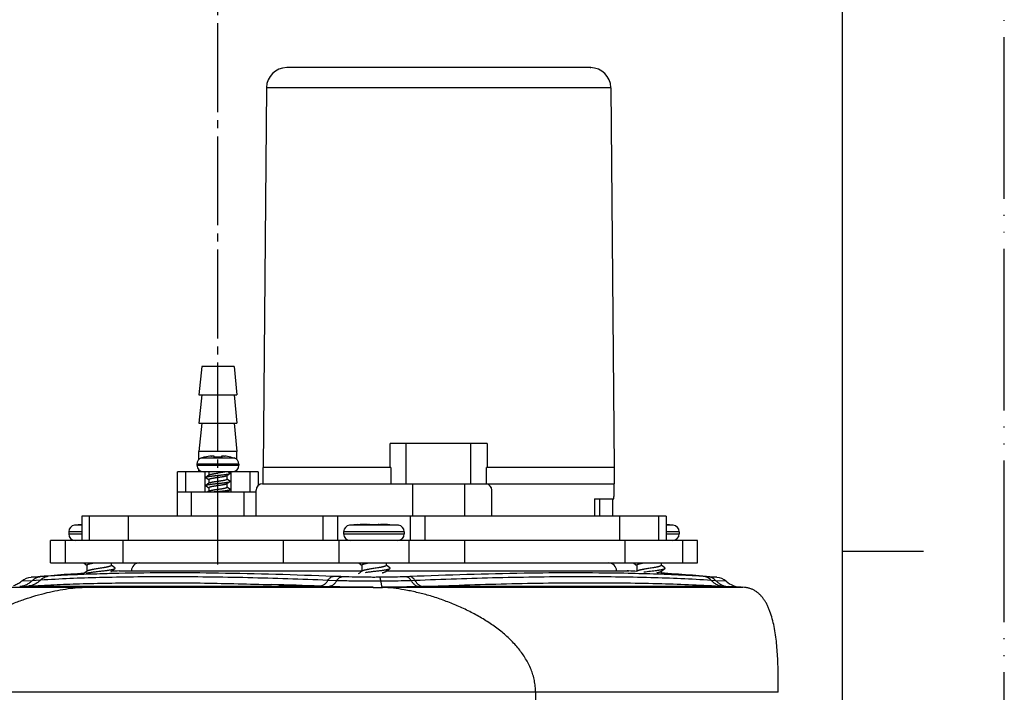
# Model space of a CAD drawing. Units: millimetres. Extents: x 0 to 448, y 0 to 594.
# Drawn here: x 298 to 420, y 280 to 363 of the extents above; entities that cross this region are included whole.
import ezdxf

# ---------------------------------------------------------------- set-up
doc = ezdxf.new("R2010")
doc.units = ezdxf.units.MM
doc.linetypes.add('DASH_CENTER', pattern=[14, 11, -1, 1, -1])
doc.linetypes.add('PHANTOM', pattern=[13, 10, -1, 0, -1, 0, -1])
doc.layers.add('1', color=7, linetype='Continuous')

# ---------------------------------------------------------------- blocks, each defined once
blk = doc.blocks.new('開示A4')
at = {"layer": '1', "color": 4, "linetype": 'PHANTOM'}
blk.add_line((210, 0), (210, 297), dxfattribs=at)
at = {"layer": '1', "color": 7, "linetype": 'Continuous'}
for p, q in [((200, 148.5), (200, 287)), ((200, 10), (200, 148.5))]:
    blk.add_line(p, q, dxfattribs=at)
at = {"layer": '1', "color": 2, "linetype": 'Continuous'}
blk.add_line((200, 148.5), (205, 148.5), dxfattribs=at)
blk = doc.blocks.new('タンクユニット', base_point=(-420.35, 262.85))
at = {"color": 7, "linetype": 'Continuous'}
for p, q in [((368.83, 356.82), (331.25, 356.82)), ((328.75, 354.34), (328.34, 307.32)), ((371.33, 354.34), (328.75, 354.34)), ((371.33, 354.34), (371.74, 307.32)), ((320.74, 319.82), (320.39, 316.32)), ((324.74, 319.82), (320.74, 319.82)), ((324.74, 319.82), (325.09, 316.32)), ((320.39, 316.32), (325.09, 316.32)), ((320.74, 316.32), (320.39, 312.82)), ((324.74, 316.32), (325.09, 312.82)), ((320.39, 312.82), (325.09, 312.82)), ((320.74, 312.82), (320.39, 309.32)), ((324.74, 312.82), (325.09, 309.32)), ((325.09, 309.32), (320.39, 309.32)), ((320.39, 308.33), (320.39, 309.32)), ((325.09, 308.33), (325.09, 309.32)), ((356.04, 310.32), (344.04, 310.32)), ((344.04, 307.32), (344.04, 310.32)), ((346.04, 305.32), (346.04, 310.32)), ((354.04, 305.32), (354.04, 310.32)), ((356.04, 310.32), (356.04, 307.32)), ((322.72, 308.51), (320.71, 308.51)), ((321.12, 308.62), (321.13, 308.61)), ((322.24, 308.75), (322.24, 308.61)), ((322.74, 308.51), (322.72, 308.51)), ((324.77, 308.51), (322.74, 308.51)), ((323.24, 308.75), (323.24, 308.61)), ((324.35, 308.61), (324.37, 308.62)), ((324.37, 308.62), (324.77, 308.51)), ((325.34, 307.75), (320.14, 307.75)), ((320.14, 307.75), (320.14, 307.62)), ((320.14, 307.62), (325.34, 307.62)), ((320.39, 306.82), (320.39, 307.04)), ((325.09, 306.82), (325.09, 307.04)), ((325.34, 307.75), (325.34, 307.62)), ((344.14, 307.32), (328.34, 307.32)), ((328.34, 305.32), (328.34, 307.32)), ((344.14, 307.32), (344.14, 305.32)), ((371.74, 307.32), (355.95, 307.32)), ((355.95, 305.32), (355.95, 307.32)), ((371.74, 307.32), (371.74, 305.32)), ((327.74, 306.82), (317.74, 306.82)), ((317.74, 301.32), (317.74, 306.82)), ((318.74, 306.82), (318.74, 304.32)), ((321.14, 306.82), (321.14, 304.32)), ((321.26, 306.09), (321.55, 305.88)), ((321.55, 305.88), (321.64, 305.82)), ((321.64, 306.82), (321.64, 306.41)), ((321.64, 305.84), (321.64, 305.41)), ((323.84, 306.32), (323.84, 305.9)), ((323.93, 305.85), (323.84, 305.91)), ((324.22, 305.64), (323.93, 305.85)), ((324.22, 306.64), (323.98, 306.82)), ((324.34, 306.82), (324.34, 304.32)), ((326.74, 304.32), (326.74, 306.82)), ((327.74, 306.82), (327.74, 305.11)), ((321.26, 305.09), (321.55, 304.88)), ((321.67, 304.43), (321.51, 304.32)), ((321.55, 304.88), (321.64, 304.82)), ((321.64, 304.84), (321.64, 304.41)), ((323.84, 305.32), (323.84, 304.9)), ((323.93, 304.85), (323.84, 304.91)), ((324.22, 304.64), (323.93, 304.85)), ((327.46, 301.32), (327.46, 304.52)), ((328.26, 305.32), (371.74, 305.32)), ((346.85, 301.32), (346.85, 305.32)), ((353.24, 305.32), (353.24, 301.32)), ((356.04, 305.32), (356.04, 305.28)), ((356.62, 301.32), (356.62, 304.52)), ((371.74, 304.47), (371.74, 305.32)), ((317.74, 304.32), (327.46, 304.32)), ((319.49, 301.32), (319.49, 304.32)), ((322.71, 304.36), (322.85, 304.38)), ((323.84, 304.32), (323.84, 304.32)), ((325.99, 301.32), (325.99, 304.32)), ((369.32, 303.47), (371.72, 303.47)), ((369.32, 303.47), (369.32, 301.32)), ((369.93, 303.47), (369.94, 301.32)), ((371.57, 301.32), (371.57, 303.47)), ((378.16, 301.32), (305.92, 301.32)), ((305.92, 301.32), (305.92, 298.32)), ((306.82, 301.32), (306.82, 298.32)), ((311.69, 298.32), (311.69, 301.32)), ((335.74, 298.32), (335.74, 301.32)), ((337.54, 301.32), (337.54, 298.32)), ((346.54, 298.32), (346.54, 301.32)), ((348.34, 301.32), (348.34, 298.32)), ((372.4, 301.32), (372.4, 298.32)), ((377.26, 298.32), (377.26, 301.32)), ((378.16, 301.32), (378.16, 298.32)), ((305.92, 300.19), (305.02, 300.19)), ((342.01, 300.19), (339.02, 300.19)), ((340.06, 300.26), (340.06, 300.26)), ((341.54, 300.3), (341.54, 300.26)), ((342.04, 300.19), (342.01, 300.19)), ((345.06, 300.19), (342.04, 300.19)), ((342.54, 300.26), (342.54, 300.3)), ((344.03, 300.26), (345.06, 300.19)), ((344.03, 300.26), (344.03, 300.26)), ((379.06, 300.19), (378.16, 300.19)), ((305.92, 299.39), (304.29, 299.39)), ((304.29, 299.39), (304.29, 299.12)), ((304.29, 299.12), (305.92, 299.12)), ((345.79, 299.39), (338.29, 299.39)), ((338.29, 299.39), (338.29, 299.12)), ((338.29, 299.12), (345.79, 299.12)), ((345.79, 299.39), (345.79, 299.12)), ((379.79, 299.39), (378.16, 299.39)), ((378.16, 299.12), (379.79, 299.12)), ((379.79, 299.39), (379.79, 299.12)), ((382.04, 298.32), (302.04, 298.32)), ((302.04, 295.52), (302.04, 298.32)), ((303.87, 298.32), (303.87, 295.52)), ((311.01, 295.52), (311.01, 298.32)), ((330.82, 298.32), (330.82, 295.52)), ((337.73, 295.52), (337.73, 298.32)), ((346.35, 298.32), (346.35, 295.52)), ((353.26, 295.52), (353.26, 298.32)), ((373.08, 298.32), (373.08, 295.52)), ((380.22, 295.52), (380.22, 298.32)), ((382.04, 295.52), (382.04, 298.32)), ((302.04, 295.52), (382.04, 295.52)), ((306.15, 295.52), (306.44, 295.31)), ((306.44, 295.31), (306.54, 295.24)), ((306.54, 295.27), (306.54, 294.49)), ((309.54, 295.52), (309.54, 295.22)), ((309.84, 295.03), (309.54, 295.24)), ((310.01, 294.91), (309.84, 295.03)), ((340.15, 295.52), (340.44, 295.31)), ((340.44, 295.31), (340.54, 295.24)), ((340.54, 295.27), (340.54, 294.49)), ((343.54, 295.52), (343.54, 295.22)), ((343.84, 295.03), (343.54, 295.24)), ((344.01, 294.91), (343.84, 295.03)), ((374.15, 295.52), (374.44, 295.31)), ((374.44, 295.31), (374.54, 295.24)), ((374.54, 295.27), (374.54, 294.49)), ((377.54, 295.52), (377.54, 295.22)), ((377.84, 295.03), (377.54, 295.24)), ((378.01, 294.91), (377.84, 295.03)), ((300.76, 293.82), (299.64, 293.74)), ((306.43, 294.41), (306.2, 294.25)), ((306.58, 294.52), (306.43, 294.41)), ((309.54, 294.49), (309.54, 294.47)), ((310.54, 294.54), (314.02, 294.54)), ((310.54, 294.54), (310.54, 294.54)), ((310.54, 294.54), (310.54, 294.54)), ((311.1, 294.54), (340.54, 294.54)), ((314.02, 294.54), (316.02, 294.54)), ((316.02, 294.54), (316.41, 294.54)), ((316.41, 294.54), (340.54, 294.54)), ((343.51, 294.54), (344.02, 294.54)), ((343.61, 294.54), (372.98, 294.54)), ((344.01, 294.54), (367.39, 294.54)), ((346.49, 293.84), (346.03, 293.82)), ((367.39, 294.54), (368.33, 294.54)), ((368.33, 294.54), (369.75, 294.54)), ((369.75, 294.54), (372.8, 294.54)), ((373.46, 294.23), (372.93, 294.24)), ((373.48, 294.54), (373.51, 294.54)), ((373.51, 294.54), (373.55, 294.54)), ((374.58, 294.52), (374.52, 294.48)), ((377.54, 294.49), (377.54, 294.27)), ((384.44, 293.74), (383.32, 293.82)), ((261.54, 292.52), (329.39, 292.52)), ((299.77, 293.33), (298.5, 293.26)), ((299.32, 292.66), (330.32, 292.66)), ((300.78, 293.4), (299.77, 293.33)), ((337.44, 293.33), (336.35, 293.37)), ((343.07, 292.51), (343.37, 292.51)), ((343.37, 292.51), (374.4, 292.51)), ((347.11, 293.35), (346.65, 293.33)), ((374.4, 292.51), (387.08, 292.51)), ((384.32, 293.33), (383.75, 293.37)), ((385.59, 293.26), (384.32, 293.33)), ((387.08, 292.51), (387.67, 292.51)), ((392.04, 279.52), (257.04, 279.52)), ((362.04, 142.92), (362.04, 279.52))]:
    blk.add_line(p, q, dxfattribs=at)
for points in [[(321.67, 306.43), (321.4, 306.24), (321.26, 306.14)], [(323.82, 306.3), (324.08, 306.49), (324.23, 306.59)], [(321.67, 305.43), (321.4, 305.24), (321.26, 305.14)], [(323.82, 305.3), (324.08, 305.49), (324.23, 305.59)], [(323.84, 304.32), (324.08, 304.49), (324.23, 304.59)], [(309.52, 294.47), (309.83, 294.7), (310.01, 294.82)], [(343.51, 294.46), (343.65, 294.56), (343.83, 294.7), (344.01, 294.82)], [(377.51, 294.46), (377.65, 294.56), (377.83, 294.7), (378.01, 294.82)], [(340.58, 294.52), (340.43, 294.41), (340.25, 294.28), (340.07, 294.16)]]:
    blk.add_lwpolyline(points, dxfattribs=at)
for centre, radius, start, end in [((331.25, 354.32), 2.5, 90, 179.5), ((368.83, 354.32), 2.5, 0.5, 90), ((320.94, 307.75), 0.8, 106.8493, 180), ((322.74, 301.8), 7.01, 103.3875, 106.8489), ((322.74, 301.81), 6.99, 96.5698, 103.333), ((322.74, 300.73), 7.9, 86.37, 93.63), ((322.74, 301.81), 6.99, 76.667, 83.4302), ((324.54, 307.75), 0.8, 0, 73.1507), ((320.94, 307.62), 0.8, 180, 270), ((324.54, 307.62), 0.8, 270, 0), ((328.26, 304.52), 0.8, 90, 180), ((355.82, 304.52), 0.8, 0, 81.0602), ((329.35, 241.41), 63.3, 96.0248, 96.4168), ((305.09, 299.39), 0.8, 94.9114, 180), ((308.04, 265.06), 35.26, 93.4443, 94.9114), ((339.09, 299.39), 0.8, 94.9114, 180), ((342.04, 265.06), 35.26, 93.2253, 94.9114), ((342.04, 265.06), 35.25, 91.3003, 93.2239), ((342.04, 264.47), 35.79, 90.0001, 90.8006), ((342.04, 264.48), 35.78, 89.1994, 90), ((342.04, 265.06), 35.25, 86.7761, 88.6997), ((344.99, 299.39), 0.8, 0, 85.0886), ((376.04, 265.06), 35.26, 85.0886, 86.5555), ((378.99, 299.39), 0.8, 0, 85.0886), ((305.09, 299.12), 0.8, 180, 270), ((339.09, 299.12), 0.8, 180, 270), ((344.99, 299.12), 0.8, 270, 0), ((378.99, 299.12), 0.8, 270, 0), ((313.04, 294.52), 1, 90, 178.6262), ((371.04, 294.52), 1, 1.3738, 90), ((299.8, 291.75), 2, 94.7847, 130.7847), ((342.04, -212.73), 508.25, 94.0437, 94.7861), ((311.05, 143.56), 150.62, 93.5358, 93.9194), ((342.04, -212.73), 508.25, 93.5538, 93.6686), ((341.92, 299.59), 5.4, 282.1812, 282.9257), ((373.35, 293.2), 1.35, 84.7144, 85.2319), ((342.04, -212.73), 508.25, 86.3337, 86.4461), ((375.72, 300.5), 6.32, 281.8522, 282.1851), ((342.04, -212.73), 508.25, 85.2147, 85.9968), ((373.29, 147.38), 146.78, 86.0817, 86.3032), ((384.28, 291.75), 2, 48.919, 85.2161), ((293.33, 387.12), 94.65, 272.9725, 273.6285), ((310.34, -341.43), 634.57, 87.73517, 88.28038), ((329.94, -389.28), 681.94, 89.53963, 89.96784), ((349.14, 615.01), 322.66, 267.5617, 267.7567), ((341.96, 502.19), 209.69, 270.0003, 270.3035), ((342.81, 681.76), 389.26, 269.8753, 270.0393), ((343.3, 292.75), 0.333, 226.889, 227.8541), ((339.69, 481.89), 189.46, 272.3833, 272.5245), ((390.98, 379.87), 87.43, 266.2182, 266.6202), ((387.56, 295.52), 3, 228.9189, 267.5934), ((389.12, 332.49), 40, 267.5913, 267.9352)]:
    blk.add_arc(centre, radius, start, end, dxfattribs=at)
for points, knots in [([(321.94, 308.75), (321.96, 308.75), (322, 308.76), (322.05, 308.76), (322.08, 308.76), (322.11, 308.76), (322.13, 308.77), (322.15, 308.77), (322.17, 308.77), (322.19, 308.77), (322.2, 308.76), (322.21, 308.76), (322.21, 308.76), (322.22, 308.76), (322.22, 308.76), (322.23, 308.76), (322.23, 308.76), (322.24, 308.76), (322.24, 308.76), (322.24, 308.75), (322.24, 308.75)], [0, 0, 0, 0, 0.0575698, 0.1151399, 0.1411509, 0.1671618, 0.1899546, 0.2127456, 0.231437, 0.2501345, 0.2577327, 0.2653199, 0.2716454, 0.2780011, 0.2830961, 0.288107, 0.2917732, 0.2956569, 0.300272, 0.3042923, 0.3042923, 0.3042923, 0.3042923]), ([(323.24, 308.75), (323.24, 308.75), (323.24, 308.76), (323.25, 308.76), (323.25, 308.76), (323.26, 308.76), (323.26, 308.76), (323.27, 308.76), (323.27, 308.76), (323.28, 308.76), (323.29, 308.76), (323.3, 308.77), (323.31, 308.77), (323.33, 308.77), (323.35, 308.77), (323.38, 308.76), (323.4, 308.76), (323.44, 308.76), (323.49, 308.76), (323.52, 308.75), (323.54, 308.75)], [0, 0, 0, 0, 0.0040222, 0.0086398, 0.0125259, 0.0161943, 0.0212078, 0.0263054, 0.032664, 0.0389922, 0.0465819, 0.0541828, 0.0728861, 0.0915831, 0.1143745, 0.1371676, 0.1631798, 0.1891921, 0.2467422, 0.3042922, 0.3042922, 0.3042922, 0.3042922]), ([(321.26, 306.09), (321.26, 306.09), (321.25, 306.1), (321.25, 306.1), (321.24, 306.11), (321.24, 306.12), (321.24, 306.12), (321.25, 306.13), (321.25, 306.13), (321.26, 306.14), (321.26, 306.14)], [0, 0, 0, 0, 0.00897422, 0.01799003, 0.02463781, 0.03111316, 0.03753216, 0.04411632, 0.05300748, 0.06186485, 0.06186485, 0.06186485, 0.06186485]), ([(321.26, 306.14), (321.26, 306.14), (321.27, 306.15), (321.29, 306.15), (321.3, 306.16), (321.32, 306.17), (321.35, 306.18), (321.37, 306.18), (321.4, 306.19), (321.45, 306.2), (321.51, 306.21), (321.59, 306.23), (321.67, 306.24), (321.77, 306.25), (321.88, 306.27), (321.99, 306.28), (322.1, 306.3), (322.23, 306.31), (322.35, 306.32), (322.48, 306.34), (322.61, 306.35), (322.75, 306.37), (322.88, 306.38), (323.01, 306.39), (323.14, 306.41), (323.26, 306.42), (323.39, 306.44), (323.5, 306.45), (323.62, 306.46), (323.72, 306.48), (323.82, 306.49), (323.9, 306.51), (323.98, 306.52), (324.04, 306.53), (324.09, 306.54), (324.11, 306.55), (324.14, 306.56), (324.16, 306.56), (324.18, 306.57), (324.2, 306.58), (324.21, 306.58), (324.22, 306.59), (324.23, 306.59)], [0, 0, 0, 0, 0.014699, 0.029441, 0.049418, 0.069373, 0.094719, 0.120073, 0.1507, 0.181323, 0.257428, 0.333546, 0.427537, 0.521521, 0.630688, 0.739856, 0.860975, 0.982093, 1.111302, 1.240512, 1.373787, 1.507062, 1.640295, 1.773527, 1.90253, 2.031534, 2.152335, 2.273138, 2.382067, 2.490995, 2.58464, 2.678289, 2.753755, 2.829208, 2.859482, 2.889759, 2.91483, 2.939893, 2.959661, 2.979453, 2.994038, 3.008579, 3.008579, 3.008579, 3.008579]), ([(322.74, 306.09), (322.71, 306.08), (322.64, 306.07), (322.53, 306.05), (322.42, 306.04), (322.32, 306.02), (322.23, 306.01), (322.14, 305.99), (322.05, 305.98), (321.98, 305.96), (321.93, 305.95), (321.89, 305.95), (321.86, 305.94), (321.83, 305.93), (321.8, 305.92), (321.77, 305.91), (321.75, 305.91), (321.73, 305.9), (321.71, 305.89), (321.69, 305.88), (321.68, 305.88), (321.68, 305.87), (321.67, 305.87), (321.66, 305.86), (321.65, 305.85), (321.64, 305.84), (321.64, 305.84)], [0, 0, 0, 0, 0.108425, 0.21685, 0.321203, 0.425557, 0.521922, 0.618289, 0.703078, 0.787862, 0.824936, 0.862009, 0.895105, 0.928198, 0.957039, 0.985883, 1.010273, 1.03465, 1.054421, 1.074229, 1.082438, 1.09059, 1.097583, 1.104738, 1.1247, 1.143275, 1.143275, 1.143275, 1.143275]), ([(321.67, 306.43), (321.67, 306.43), (321.68, 306.44), (321.69, 306.44), (321.7, 306.45), (321.73, 306.46), (321.76, 306.47), (321.81, 306.48), (321.86, 306.5), (321.92, 306.51), (321.98, 306.52), (322.05, 306.54), (322.13, 306.55), (322.21, 306.56), (322.29, 306.58), (322.41, 306.6), (322.56, 306.62), (322.68, 306.64), (322.74, 306.65)], [0, 0, 0, 0, 0.013407, 0.026833, 0.043648, 0.060454, 0.104344, 0.148274, 0.205326, 0.262357, 0.331149, 0.399948, 0.478641, 0.557332, 0.643728, 0.730126, 0.916181, 1.102237, 1.102237, 1.102237, 1.102237]), ([(321.67, 305.43), (321.67, 305.43), (321.68, 305.44), (321.69, 305.44), (321.7, 305.45), (321.73, 305.46), (321.76, 305.47), (321.81, 305.48), (321.86, 305.5), (321.92, 305.51), (321.98, 305.52), (322.05, 305.54), (322.13, 305.55), (322.21, 305.56), (322.29, 305.58), (322.41, 305.6), (322.56, 305.62), (322.68, 305.64), (322.74, 305.65)], [0, 0, 0, 0, 0.013401, 0.02682, 0.043628, 0.060428, 0.104318, 0.148248, 0.205306, 0.262342, 0.331134, 0.399933, 0.478624, 0.557313, 0.64371, 0.730108, 0.916156, 1.102204, 1.102204, 1.102204, 1.102204]), ([(323.71, 306.82), (323.69, 306.81), (323.67, 306.8), (323.62, 306.79), (323.58, 306.78), (323.51, 306.77), (323.42, 306.75), (323.3, 306.73), (323.17, 306.71), (323.03, 306.69), (322.89, 306.67), (322.79, 306.65), (322.74, 306.65)], [0, 0, 0, 0, 0.0409698, 0.0819469, 0.1305693, 0.1791883, 0.2960998, 0.4130241, 0.549475, 0.6859197, 0.832532, 0.9791454, 0.9791454, 0.9791454, 0.9791454]), ([(323.82, 306.3), (323.82, 306.3), (323.81, 306.3), (323.8, 306.29), (323.78, 306.28), (323.76, 306.27), (323.73, 306.26), (323.68, 306.25), (323.63, 306.23), (323.57, 306.22), (323.51, 306.21), (323.44, 306.19), (323.36, 306.18), (323.28, 306.17), (323.2, 306.15), (323.08, 306.13), (322.93, 306.11), (322.8, 306.09), (322.74, 306.09)], [0, 0, 0, 0, 0.013226, 0.026472, 0.043155, 0.059829, 0.1036, 0.147407, 0.20443, 0.261432, 0.330276, 0.399126, 0.477982, 0.556836, 0.643487, 0.730139, 0.916844, 1.103548, 1.103548, 1.103548, 1.103548]), ([(322.74, 305.65), (322.78, 305.65), (322.85, 305.66), (322.96, 305.68), (323.06, 305.69), (323.16, 305.71), (323.26, 305.72), (323.35, 305.74), (323.44, 305.75), (323.5, 305.77), (323.56, 305.78), (323.59, 305.79), (323.63, 305.79), (323.66, 305.8), (323.68, 305.81), (323.71, 305.82), (323.74, 305.82), (323.76, 305.83), (323.78, 305.84), (323.79, 305.85), (323.8, 305.85), (323.81, 305.86), (323.82, 305.86), (323.82, 305.87), (323.84, 305.88), (323.84, 305.89), (323.84, 305.9)], [0, 0, 0, 0, 0.108423, 0.216846, 0.321199, 0.425552, 0.521921, 0.618293, 0.70309, 0.787884, 0.824955, 0.862026, 0.895113, 0.9282, 0.957032, 0.985868, 1.010257, 1.034633, 1.054417, 1.074238, 1.082458, 1.090621, 1.097624, 1.104789, 1.12475, 1.143317, 1.143317, 1.143317, 1.143317]), ([(324.23, 306.59), (324.23, 306.59), (324.23, 306.6), (324.24, 306.6), (324.24, 306.61), (324.24, 306.62), (324.24, 306.62), (324.24, 306.63), (324.23, 306.63), (324.23, 306.64), (324.23, 306.64)], [0, 0, 0, 0, 0.00858321, 0.0171925, 0.02360233, 0.02985788, 0.03624856, 0.04281164, 0.05170037, 0.06054254, 0.06054254, 0.06054254, 0.06054254]), ([(324.23, 305.59), (324.23, 305.59), (324.23, 305.6), (324.24, 305.6), (324.24, 305.61), (324.24, 305.62), (324.24, 305.62), (324.24, 305.63), (324.23, 305.63), (324.23, 305.64), (324.23, 305.64)], [0, 0, 0, 0, 0.00860557, 0.0172437, 0.02363955, 0.02987135, 0.03621008, 0.04272665, 0.05162764, 0.06048173, 0.06048173, 0.06048173, 0.06048173]), ([(321.26, 305.09), (321.26, 305.09), (321.25, 305.1), (321.25, 305.1), (321.24, 305.11), (321.24, 305.12), (321.24, 305.12), (321.25, 305.13), (321.25, 305.13), (321.26, 305.14), (321.26, 305.14)], [0, 0, 0, 0, 0.00897966, 0.01799714, 0.02466706, 0.03116912, 0.03765062, 0.04429748, 0.0532598, 0.06218677, 0.06218677, 0.06218677, 0.06218677]), ([(321.26, 305.14), (321.26, 305.14), (321.27, 305.15), (321.29, 305.15), (321.3, 305.16), (321.33, 305.17), (321.35, 305.18), (321.37, 305.18), (321.4, 305.19), (321.45, 305.2), (321.51, 305.21), (321.59, 305.23), (321.67, 305.24), (321.77, 305.25), (321.88, 305.27), (321.99, 305.28), (322.1, 305.3), (322.23, 305.31), (322.35, 305.32), (322.48, 305.34), (322.61, 305.35), (322.75, 305.37), (322.88, 305.38), (323.01, 305.39), (323.14, 305.41), (323.26, 305.42), (323.39, 305.44), (323.5, 305.45), (323.62, 305.46), (323.72, 305.48), (323.82, 305.49), (323.9, 305.51), (323.98, 305.52), (324.04, 305.53), (324.09, 305.54), (324.11, 305.55), (324.14, 305.56), (324.16, 305.56), (324.18, 305.57), (324.2, 305.58), (324.21, 305.58), (324.22, 305.59), (324.23, 305.59)], [0, 0, 0, 0, 0.014743, 0.029528, 0.049509, 0.069468, 0.094771, 0.120082, 0.150684, 0.181283, 0.257431, 0.333592, 0.42764, 0.521681, 0.630834, 0.739989, 0.861055, 0.982119, 1.111313, 1.240506, 1.373756, 1.507006, 1.640209, 1.773413, 1.902399, 2.031386, 2.152139, 2.272894, 2.381773, 2.49065, 2.584305, 2.677966, 2.753463, 2.828945, 2.859208, 2.889474, 2.914533, 2.939584, 2.959345, 2.97913, 2.993722, 3.008271, 3.008271, 3.008271, 3.008271]), ([(322.74, 305.09), (322.71, 305.08), (322.64, 305.07), (322.53, 305.05), (322.42, 305.04), (322.32, 305.02), (322.23, 305.01), (322.14, 304.99), (322.05, 304.98), (321.98, 304.96), (321.93, 304.95), (321.89, 304.95), (321.86, 304.94), (321.83, 304.93), (321.8, 304.92), (321.77, 304.91), (321.75, 304.91), (321.73, 304.9), (321.71, 304.89), (321.69, 304.88), (321.68, 304.88), (321.67, 304.87), (321.66, 304.86), (321.65, 304.86), (321.65, 304.86), (321.65, 304.85), (321.64, 304.84), (321.64, 304.84), (321.64, 304.84)], [0, 0, 0, 0, 0.108428, 0.216855, 0.321204, 0.425554, 0.521913, 0.618273, 0.703063, 0.787849, 0.824929, 0.86201, 0.895111, 0.928212, 0.957052, 0.985894, 1.01027, 1.034642, 1.054411, 1.074193, 1.08945, 1.104685, 1.110724, 1.116752, 1.121851, 1.126981, 1.135404, 1.143697, 1.143697, 1.143697, 1.143697]), ([(321.67, 304.43), (321.67, 304.43), (321.68, 304.44), (321.69, 304.44), (321.7, 304.45), (321.73, 304.46), (321.76, 304.47), (321.81, 304.48), (321.86, 304.5), (321.92, 304.51), (321.98, 304.52), (322.05, 304.54), (322.13, 304.55), (322.21, 304.56), (322.29, 304.58), (322.41, 304.6), (322.56, 304.62), (322.68, 304.64), (322.74, 304.65)], [0, 0, 0, 0, 0.013376, 0.026772, 0.04356, 0.060339, 0.104213, 0.148127, 0.205183, 0.262218, 0.331013, 0.399815, 0.478521, 0.557225, 0.643648, 0.730072, 0.916189, 1.102305, 1.102305, 1.102305, 1.102305]), ([(323.82, 305.3), (323.82, 305.3), (323.81, 305.3), (323.8, 305.29), (323.78, 305.28), (323.76, 305.27), (323.73, 305.26), (323.68, 305.25), (323.63, 305.23), (323.57, 305.22), (323.51, 305.21), (323.43, 305.19), (323.36, 305.18), (323.28, 305.17), (323.2, 305.15), (323.08, 305.13), (322.93, 305.11), (322.8, 305.09), (322.74, 305.09)], [0, 0, 0, 0, 0.013262, 0.026544, 0.04326, 0.059967, 0.103772, 0.147614, 0.20463, 0.261628, 0.330457, 0.399293, 0.478126, 0.556956, 0.643568, 0.730181, 0.916779, 1.103378, 1.103378, 1.103378, 1.103378]), ([(322.74, 304.65), (322.78, 304.65), (322.85, 304.66), (322.96, 304.68), (323.06, 304.69), (323.16, 304.71), (323.26, 304.72), (323.35, 304.74), (323.44, 304.75), (323.5, 304.77), (323.56, 304.78), (323.59, 304.79), (323.63, 304.79), (323.66, 304.8), (323.68, 304.81), (323.71, 304.82), (323.74, 304.82), (323.76, 304.83), (323.78, 304.84), (323.79, 304.85), (323.8, 304.85), (323.81, 304.86), (323.82, 304.86), (323.82, 304.87), (323.84, 304.88), (323.84, 304.89), (323.84, 304.9)], [0, 0, 0, 0, 0.108425, 0.216851, 0.321201, 0.42555, 0.521914, 0.618281, 0.703076, 0.787867, 0.82494, 0.862013, 0.895106, 0.928196, 0.957033, 0.985873, 1.010261, 1.034636, 1.054412, 1.074225, 1.082439, 1.090596, 1.097596, 1.104756, 1.124734, 1.143325, 1.143325, 1.143325, 1.143325]), ([(322.85, 304.38), (322.89, 304.38), (322.97, 304.39), (323.1, 304.4), (323.22, 304.42), (323.33, 304.43), (323.45, 304.44), (323.56, 304.46), (323.66, 304.47), (323.76, 304.48), (323.85, 304.5), (323.93, 304.51), (324, 304.52), (324.05, 304.53), (324.1, 304.54), (324.12, 304.55), (324.14, 304.56), (324.17, 304.56), (324.18, 304.57), (324.2, 304.58), (324.21, 304.58), (324.22, 304.59), (324.23, 304.59)], [0, 0, 0, 0, 0.125814, 0.251627, 0.372393, 0.493158, 0.605462, 0.717766, 0.81856, 0.919351, 1.005855, 1.092365, 1.162144, 1.231907, 1.259935, 1.287966, 1.311258, 1.334543, 1.353034, 1.371542, 1.385363, 1.399149, 1.399149, 1.399149, 1.399149]), ([(324.23, 304.59), (324.23, 304.59), (324.23, 304.6), (324.24, 304.6), (324.24, 304.61), (324.24, 304.62), (324.24, 304.62), (324.24, 304.63), (324.23, 304.63), (324.23, 304.64), (324.23, 304.64)], [0, 0, 0, 0, 0.00868061, 0.01739848, 0.02382732, 0.03008654, 0.03639413, 0.04287711, 0.05174517, 0.06057095, 0.06057095, 0.06057095, 0.06057095]), ([(341.24, 300.3), (341.25, 300.3), (341.27, 300.3), (341.3, 300.3), (341.33, 300.3), (341.36, 300.3), (341.38, 300.3), (341.41, 300.31), (341.43, 300.31), (341.45, 300.31), (341.46, 300.31), (341.47, 300.31), (341.48, 300.31), (341.49, 300.31), (341.5, 300.31), (341.51, 300.3), (341.51, 300.3), (341.52, 300.3), (341.52, 300.3), (341.53, 300.3), (341.53, 300.3), (341.54, 300.3), (341.54, 300.3), (341.54, 300.3), (341.54, 300.3), (341.54, 300.3), (341.54, 300.3), (341.54, 300.3), (341.54, 300.3)], [0, 0, 0, 0, 0.0292585, 0.0585169, 0.0866761, 0.1148352, 0.140767, 0.1666986, 0.1894335, 0.2121685, 0.222054, 0.2319392, 0.2407078, 0.2494773, 0.2570471, 0.2646142, 0.2709031, 0.2772, 0.2821735, 0.2871257, 0.290684, 0.2942924, 0.2965157, 0.2986461, 0.299179, 0.2997748, 0.3000531, 0.3002809, 0.3002809, 0.3002809, 0.3002809]), ([(342.54, 300.3), (342.54, 300.3), (342.54, 300.3), (342.54, 300.3), (342.54, 300.3), (342.54, 300.3), (342.55, 300.3), (342.55, 300.3), (342.55, 300.3), (342.56, 300.3), (342.56, 300.3), (342.57, 300.3), (342.57, 300.3), (342.58, 300.3), (342.59, 300.31), (342.59, 300.31), (342.6, 300.31), (342.61, 300.31), (342.62, 300.31), (342.63, 300.31), (342.65, 300.31), (342.68, 300.31), (342.7, 300.3), (342.73, 300.3), (342.76, 300.3), (342.78, 300.3), (342.81, 300.3), (342.83, 300.3), (342.84, 300.3)], [0, 0, 0, 0, 0.0002278, 0.0005062, 0.0011019, 0.0016348, 0.003766, 0.0059901, 0.0096003, 0.0131605, 0.0181127, 0.023086, 0.0293855, 0.0356769, 0.0432449, 0.0508156, 0.059585, 0.0683534, 0.0782402, 0.0881272, 0.1108607, 0.133594, 0.1595274, 0.1854609, 0.2136073, 0.2417536, 0.2710174, 0.3002811, 0.3002811, 0.3002811, 0.3002811]), ([(306.54, 295.27), (306.54, 295.27), (306.54, 295.27), (306.55, 295.28), (306.55, 295.29), (306.56, 295.3), (306.56, 295.3), (306.57, 295.31), (306.58, 295.32), (306.6, 295.33), (306.62, 295.34), (306.66, 295.36), (306.7, 295.38), (306.75, 295.39), (306.8, 295.41), (306.86, 295.42), (306.92, 295.44), (306.98, 295.45), (307.06, 295.47), (307.13, 295.48), (307.21, 295.5), (307.27, 295.51), (307.29, 295.52)], [0, 0, 0, 0, 0.0079955, 0.0160304, 0.0252334, 0.034443, 0.0456442, 0.0568455, 0.0704712, 0.0840977, 0.1193184, 0.1545933, 0.2007655, 0.2469085, 0.3036394, 0.3603808, 0.4269644, 0.4935443, 0.568972, 0.644401, 0.7274878, 0.8105739, 0.8105739, 0.8105739, 0.8105739]), ([(308.04, 294.84), (307.96, 294.83), (307.79, 294.8), (307.59, 294.77), (307.43, 294.74), (307.32, 294.72), (307.21, 294.7), (307.11, 294.68), (307.02, 294.66), (306.93, 294.64), (306.85, 294.62), (306.78, 294.6), (306.71, 294.58), (306.67, 294.56), (306.63, 294.55), (306.61, 294.54), (306.6, 294.53), (306.59, 294.52), (306.58, 294.52)], [0, 0, 0, 0, 0.251012, 0.502023, 0.618867, 0.735711, 0.842465, 0.949223, 1.043024, 1.136818, 1.215237, 1.29368, 1.354967, 1.416207, 1.440085, 1.463972, 1.483397, 1.5028, 1.5028, 1.5028, 1.5028]), ([(309.54, 295.22), (309.54, 295.21), (309.54, 295.2), (309.54, 295.19), (309.53, 295.19), (309.53, 295.18), (309.52, 295.17), (309.51, 295.17), (309.5, 295.16), (309.48, 295.14), (309.45, 295.13), (309.43, 295.12), (309.4, 295.11), (309.36, 295.1), (309.33, 295.09), (309.29, 295.07), (309.25, 295.06), (309.2, 295.05), (309.15, 295.04), (309.08, 295.02), (308.99, 295), (308.87, 294.98), (308.75, 294.96), (308.56, 294.92), (308.33, 294.89), (308.14, 294.86), (308.04, 294.84)], [0, 0, 0, 0, 0.012297, 0.024745, 0.032165, 0.039548, 0.048145, 0.056754, 0.078139, 0.099556, 0.126999, 0.154426, 0.188006, 0.221592, 0.261209, 0.300823, 0.346206, 0.391589, 0.442386, 0.493183, 0.609225, 0.725274, 0.857051, 0.988825, 1.279648, 1.570475, 1.570475, 1.570475, 1.570475]), ([(309.03, 294.61), (309.08, 294.62), (309.18, 294.63), (309.32, 294.65), (309.45, 294.68), (309.53, 294.69), (309.58, 294.7)], [0, 0, 0, 0, 0.1481138, 0.2962304, 0.4243127, 0.5523884, 0.5523884, 0.5523884, 0.5523884]), ([(309.58, 294.7), (309.6, 294.7), (309.65, 294.71), (309.73, 294.73), (309.79, 294.74), (309.85, 294.76), (309.91, 294.78), (309.94, 294.79), (309.97, 294.8), (309.99, 294.81), (310, 294.82), (310.01, 294.82), (310.01, 294.82)], [0, 0, 0, 0, 0.0792727, 0.1585416, 0.2235081, 0.2884957, 0.3384168, 0.3882958, 0.4074785, 0.4266691, 0.4421031, 0.457518, 0.457518, 0.457518, 0.457518]), ([(310.01, 294.82), (310.02, 294.83), (310.02, 294.83), (310.03, 294.83), (310.03, 294.84), (310.04, 294.85), (310.04, 294.85), (310.04, 294.87), (310.04, 294.88), (310.04, 294.88), (310.03, 294.89), (310.03, 294.9), (310.02, 294.9), (310.02, 294.9), (310.01, 294.91)], [0, 0, 0, 0, 0.0080366, 0.0160656, 0.0227864, 0.0295538, 0.0404889, 0.0512224, 0.0619522, 0.0728835, 0.079644, 0.086358, 0.0943761, 0.1024018, 0.1024018, 0.1024018, 0.1024018]), ([(340.54, 295.27), (340.54, 295.27), (340.54, 295.27), (340.55, 295.28), (340.55, 295.29), (340.56, 295.3), (340.56, 295.3), (340.57, 295.31), (340.58, 295.32), (340.6, 295.33), (340.62, 295.34), (340.66, 295.36), (340.7, 295.38), (340.75, 295.39), (340.8, 295.41), (340.86, 295.42), (340.92, 295.44), (340.98, 295.45), (341.06, 295.47), (341.13, 295.48), (341.21, 295.5), (341.27, 295.51), (341.29, 295.52)], [0, 0, 0, 0, 0.0079955, 0.0160304, 0.0252334, 0.034443, 0.0456442, 0.0568455, 0.0704712, 0.0840977, 0.1193184, 0.1545933, 0.2007655, 0.2469085, 0.3036394, 0.3603808, 0.4269644, 0.4935443, 0.568972, 0.644401, 0.7274878, 0.8105739, 0.8105739, 0.8105739, 0.8105739]), ([(342.04, 294.84), (341.96, 294.83), (341.79, 294.8), (341.59, 294.77), (341.43, 294.74), (341.32, 294.72), (341.21, 294.7), (341.11, 294.68), (341.02, 294.66), (340.93, 294.64), (340.85, 294.62), (340.78, 294.6), (340.71, 294.58), (340.67, 294.56), (340.63, 294.55), (340.61, 294.54), (340.6, 294.53), (340.59, 294.52), (340.58, 294.52)], [0, 0, 0, 0, 0.251012, 0.502023, 0.618867, 0.735711, 0.842465, 0.949223, 1.043024, 1.136818, 1.215237, 1.29368, 1.354967, 1.416207, 1.440085, 1.463972, 1.483397, 1.5028, 1.5028, 1.5028, 1.5028]), ([(343.54, 295.22), (343.54, 295.21), (343.54, 295.2), (343.54, 295.19), (343.53, 295.19), (343.53, 295.18), (343.52, 295.17), (343.51, 295.17), (343.5, 295.16), (343.48, 295.14), (343.45, 295.13), (343.43, 295.12), (343.4, 295.11), (343.36, 295.1), (343.33, 295.09), (343.29, 295.07), (343.25, 295.06), (343.2, 295.05), (343.15, 295.04), (343.08, 295.02), (342.99, 295), (342.87, 294.98), (342.75, 294.96), (342.56, 294.92), (342.33, 294.89), (342.14, 294.86), (342.04, 294.84)], [0, 0, 0, 0, 0.012297, 0.024745, 0.032165, 0.039548, 0.048145, 0.056754, 0.078139, 0.099556, 0.126999, 0.154426, 0.188006, 0.221592, 0.261209, 0.300823, 0.346206, 0.391589, 0.442386, 0.493183, 0.609225, 0.725274, 0.857051, 0.988825, 1.279648, 1.570475, 1.570475, 1.570475, 1.570475]), ([(343.03, 294.61), (343.08, 294.62), (343.18, 294.63), (343.32, 294.65), (343.45, 294.68), (343.53, 294.69), (343.58, 294.7)], [0, 0, 0, 0, 0.1481138, 0.2962304, 0.4243127, 0.5523884, 0.5523884, 0.5523884, 0.5523884]), ([(343.58, 294.7), (343.6, 294.7), (343.65, 294.71), (343.73, 294.73), (343.79, 294.74), (343.85, 294.76), (343.91, 294.78), (343.94, 294.79), (343.97, 294.8), (343.99, 294.81), (344, 294.82), (344.01, 294.82), (344.01, 294.82)], [0, 0, 0, 0, 0.0792727, 0.1585416, 0.2235081, 0.2884957, 0.3384168, 0.3882958, 0.4074785, 0.4266691, 0.4421031, 0.457518, 0.457518, 0.457518, 0.457518]), ([(344.01, 294.82), (344.02, 294.83), (344.02, 294.83), (344.03, 294.83), (344.03, 294.84), (344.04, 294.85), (344.04, 294.85), (344.04, 294.87), (344.04, 294.88), (344.04, 294.88), (344.03, 294.89), (344.03, 294.9), (344.02, 294.9), (344.02, 294.9), (344.01, 294.91)], [0, 0, 0, 0, 0.0080366, 0.0160656, 0.0227864, 0.0295538, 0.0404889, 0.0512224, 0.0619522, 0.0728835, 0.079644, 0.086358, 0.0943761, 0.1024018, 0.1024018, 0.1024018, 0.1024018]), ([(374.54, 295.27), (374.54, 295.27), (374.54, 295.27), (374.55, 295.28), (374.55, 295.29), (374.56, 295.3), (374.56, 295.3), (374.57, 295.31), (374.58, 295.32), (374.6, 295.33), (374.62, 295.34), (374.66, 295.36), (374.7, 295.38), (374.75, 295.39), (374.8, 295.41), (374.86, 295.42), (374.92, 295.44), (374.98, 295.45), (375.06, 295.47), (375.13, 295.48), (375.21, 295.5), (375.27, 295.51), (375.29, 295.52)], [0, 0, 0, 0, 0.0079955, 0.0160304, 0.0252334, 0.034443, 0.0456442, 0.0568455, 0.0704712, 0.0840977, 0.1193184, 0.1545933, 0.2007655, 0.2469085, 0.3036394, 0.3603808, 0.4269644, 0.4935443, 0.568972, 0.644401, 0.7274878, 0.8105739, 0.8105739, 0.8105739, 0.8105739]), ([(376.04, 294.84), (375.96, 294.83), (375.79, 294.8), (375.59, 294.77), (375.43, 294.74), (375.32, 294.72), (375.21, 294.7), (375.11, 294.68), (375.02, 294.66), (374.93, 294.64), (374.85, 294.62), (374.78, 294.6), (374.71, 294.58), (374.67, 294.56), (374.63, 294.55), (374.61, 294.54), (374.6, 294.53), (374.59, 294.52), (374.58, 294.52)], [0, 0, 0, 0, 0.251012, 0.502023, 0.618867, 0.735711, 0.842465, 0.949223, 1.043024, 1.136818, 1.215237, 1.29368, 1.354967, 1.416207, 1.440085, 1.463972, 1.483397, 1.5028, 1.5028, 1.5028, 1.5028]), ([(377.54, 295.22), (377.54, 295.21), (377.54, 295.2), (377.54, 295.19), (377.53, 295.19), (377.53, 295.18), (377.52, 295.17), (377.51, 295.17), (377.5, 295.16), (377.48, 295.14), (377.45, 295.13), (377.43, 295.12), (377.4, 295.11), (377.36, 295.1), (377.33, 295.09), (377.29, 295.07), (377.25, 295.06), (377.2, 295.05), (377.15, 295.04), (377.08, 295.02), (376.99, 295), (376.87, 294.98), (376.75, 294.96), (376.56, 294.92), (376.33, 294.89), (376.14, 294.86), (376.04, 294.84)], [0, 0, 0, 0, 0.012297, 0.024745, 0.032165, 0.039548, 0.048145, 0.056754, 0.078139, 0.099556, 0.126999, 0.154426, 0.188006, 0.221592, 0.261209, 0.300823, 0.346206, 0.391589, 0.442386, 0.493183, 0.609225, 0.725274, 0.857051, 0.988825, 1.279648, 1.570475, 1.570475, 1.570475, 1.570475]), ([(377.03, 294.61), (377.08, 294.62), (377.18, 294.63), (377.32, 294.65), (377.45, 294.68), (377.53, 294.69), (377.58, 294.7)], [0, 0, 0, 0, 0.1481138, 0.2962304, 0.4243127, 0.5523884, 0.5523884, 0.5523884, 0.5523884]), ([(377.58, 294.7), (377.6, 294.7), (377.65, 294.71), (377.73, 294.73), (377.79, 294.74), (377.85, 294.76), (377.91, 294.78), (377.94, 294.79), (377.97, 294.8), (377.99, 294.81), (378, 294.82), (378.01, 294.82), (378.01, 294.82)], [0, 0, 0, 0, 0.0792727, 0.1585416, 0.2235081, 0.2884957, 0.3384168, 0.3882958, 0.4074785, 0.4266691, 0.4421031, 0.457518, 0.457518, 0.457518, 0.457518]), ([(378.01, 294.82), (378.02, 294.83), (378.02, 294.83), (378.03, 294.83), (378.03, 294.84), (378.04, 294.85), (378.04, 294.85), (378.04, 294.87), (378.04, 294.88), (378.04, 294.88), (378.03, 294.89), (378.03, 294.9), (378.02, 294.9), (378.02, 294.9), (378.01, 294.91)], [0, 0, 0, 0, 0.0080366, 0.0160656, 0.0227864, 0.0295538, 0.0404889, 0.0512224, 0.0619522, 0.0728835, 0.079644, 0.086358, 0.0943761, 0.1024018, 0.1024018, 0.1024018, 0.1024018]), ([(299.77, 293.33), (299.84, 293.4), (299.98, 293.53), (300.22, 293.68), (300.48, 293.78), (300.67, 293.81), (300.76, 293.82)], [0, 0, 0, 0, 0.285678, 0.572199, 0.849189, 1.125054, 1.125054, 1.125054, 1.125054]), ([(300.78, 293.4), (300.85, 293.46), (300.99, 293.59), (301.23, 293.74), (301.49, 293.85), (301.67, 293.87), (301.76, 293.89)], [0, 0, 0, 0, 0.285623, 0.572089, 0.848289, 1.123337, 1.123337, 1.123337, 1.123337]), ([(336.35, 293.37), (333.05, 293.49), (326.44, 293.73), (318.43, 293.82), (312.31, 293.79), (308.27, 293.72), (304.43, 293.6), (302, 293.46), (300.78, 293.4)], [0, 0, 0, 0, 9.913337, 19.826475, 24.047999, 28.269552, 31.927276, 35.584787, 35.584787, 35.584787, 35.584787]), ([(310.5, 294.23), (310.11, 294.22), (309.33, 294.2), (307.48, 294.15), (304.96, 294.07), (302.83, 293.95), (301.76, 293.89)], [0, 0, 0, 0, 1.168531, 2.337078, 5.538184, 8.739185, 8.739185, 8.739185, 8.739185]), ([(306.46, 294.27), (306.5, 294.28), (306.58, 294.3), (306.71, 294.32), (306.84, 294.34), (306.94, 294.35), (306.99, 294.36)], [0, 0, 0, 0, 0.1224725, 0.2449529, 0.3883116, 0.5316669, 0.5316669, 0.5316669, 0.5316669]), ([(306.99, 294.36), (307.07, 294.37), (307.23, 294.39), (307.48, 294.42), (307.74, 294.45), (308, 294.49), (308.27, 294.52), (308.53, 294.55), (308.78, 294.58), (308.95, 294.6), (309.03, 294.61)], [0, 0, 0, 0, 0.246058, 0.492121, 0.758409, 1.024694, 1.292376, 1.56006, 1.81033, 2.060596, 2.060596, 2.060596, 2.060596]), ([(336.98, 293.86), (334.62, 293.95), (329.9, 294.12), (323.12, 294.26), (316.65, 294.32), (312.55, 294.26), (310.5, 294.23)], [0, 0, 0, 0, 7.085996, 14.172174, 20.330808, 26.489083, 26.489083, 26.489083, 26.489083]), ([(336.35, 293.37), (336.39, 293.44), (336.48, 293.56), (336.63, 293.71), (336.8, 293.82), (336.92, 293.85), (336.98, 293.86)], [0, 0, 0, 0, 0.2263979, 0.4535178, 0.6389047, 0.8218471, 0.8218471, 0.8218471, 0.8218471]), ([(337.44, 293.33), (337.46, 293.36), (337.5, 293.43), (337.61, 293.57), (337.78, 293.73), (337.97, 293.79), (338.06, 293.82)], [0, 0, 0, 0, 0.1183494, 0.2376307, 0.528385, 0.811451, 0.811451, 0.811451, 0.811451]), ([(342.78, 293.75), (342.57, 293.75), (342.16, 293.74), (341.17, 293.75), (339.8, 293.76), (338.64, 293.8), (338.06, 293.82)], [0, 0, 0, 0, 0.614809, 1.22963, 2.974709, 4.719715, 4.719715, 4.719715, 4.719715]), ([(340.99, 294.36), (341.07, 294.37), (341.23, 294.39), (341.48, 294.42), (341.74, 294.45), (342, 294.49), (342.27, 294.52), (342.53, 294.55), (342.78, 294.58), (342.95, 294.6), (343.03, 294.61)], [0, 0, 0, 0, 0.246058, 0.492121, 0.758409, 1.024694, 1.292376, 1.56006, 1.81033, 2.060596, 2.060596, 2.060596, 2.060596]), ([(346.03, 293.82), (345.9, 293.82), (345.65, 293.81), (344.98, 293.78), (344.02, 293.76), (343.19, 293.75), (342.78, 293.75)], [0, 0, 0, 0, 0.380855, 0.761713, 2.004736, 3.24776, 3.24776, 3.24776, 3.24776]), ([(342.89, 293.25), (342.89, 293.29), (342.88, 293.35), (342.87, 293.44), (342.86, 293.52), (342.84, 293.59), (342.83, 293.64), (342.81, 293.69), (342.8, 293.72), (342.79, 293.74), (342.78, 293.75)], [0, 0, 0, 0, 0.0964455, 0.1930018, 0.2686509, 0.3439276, 0.3963195, 0.4495538, 0.4803518, 0.5102215, 0.5102215, 0.5102215, 0.5102215]), ([(343.13, 294.33), (343.15, 294.34), (343.19, 294.35), (343.25, 294.36), (343.31, 294.38), (343.36, 294.4), (343.41, 294.41), (343.44, 294.43), (343.48, 294.44), (343.5, 294.46), (343.51, 294.46)], [0, 0, 0, 0, 0.0670297, 0.1340664, 0.1904295, 0.2467729, 0.2916843, 0.3366505, 0.37002, 0.4032878, 0.4032878, 0.4032878, 0.4032878]), ([(346.65, 293.33), (346.62, 293.36), (346.58, 293.43), (346.47, 293.57), (346.3, 293.73), (346.12, 293.79), (346.03, 293.82)], [0, 0, 0, 0, 0.1184632, 0.2378629, 0.5287569, 0.8119222, 0.8119222, 0.8119222, 0.8119222]), ([(372.93, 294.24), (370.87, 294.27), (366.77, 294.32), (360.3, 294.25), (353.54, 294.1), (348.84, 293.93), (346.49, 293.84)], [0, 0, 0, 0, 6.163033, 12.326412, 19.386143, 26.4457, 26.4457, 26.4457, 26.4457]), ([(347.11, 293.35), (347.09, 293.38), (347.04, 293.45), (346.93, 293.59), (346.76, 293.75), (346.58, 293.81), (346.49, 293.84)], [0, 0, 0, 0, 0.1187314, 0.238391, 0.5305254, 0.8150046, 0.8150046, 0.8150046, 0.8150046]), ([(383.75, 293.37), (382.5, 293.44), (380.01, 293.58), (376.07, 293.71), (371.93, 293.79), (365.62, 293.82), (357.35, 293.72), (350.52, 293.47), (347.11, 293.35)], [0, 0, 0, 0, 3.740143, 7.480532, 11.821978, 16.163388, 26.407271, 36.651385, 36.651385, 36.651385, 36.651385]), ([(372.8, 294.54), (372.87, 294.54), (373.02, 294.54), (373.18, 294.54), (373.3, 294.54), (373.38, 294.53), (373.42, 294.54), (373.48, 294.53), (373.47, 294.54), (373.47, 294.54)], [0, 0, 0, 0, 0.2300822, 0.4331952, 0.4919416, 0.5859248, 0.6382575, 0.6770977, 0.6790453, 0.6790453, 0.6790453, 0.6790453]), ([(373.46, 294.54), (373.45, 294.54), (373.44, 294.54), (373.42, 294.54), (373.4, 294.55), (373.37, 294.55), (373.36, 294.55), (373.36, 294.55), (373.36, 294.55), (373.37, 294.55), (373.37, 294.55), (373.38, 294.55), (373.38, 294.55)], [0, 0, 0, 0, 0.0198623, 0.0375293, 0.0595873, 0.0926396, 0.0984411, 0.0999307, 0.100579, 0.1014072, 0.1127407, 0.1233035, 0.1233035, 0.1233035, 0.1233035]), ([(373.38, 294.55), (373.39, 294.55), (373.39, 294.55), (373.41, 294.55), (373.44, 294.54), (373.47, 294.54), (373.48, 294.54)], [0, 0, 0, 0, 0.00937155, 0.01874311, 0.05720485, 0.09566666, 0.09566666, 0.09566666, 0.09566666]), ([(382.76, 293.86), (382.4, 293.88), (381.68, 293.93), (379.78, 294.03), (377.04, 294.15), (374.65, 294.2), (373.46, 294.23)], [0, 0, 0, 0, 1.074323, 2.148658, 5.726662, 9.304696, 9.304696, 9.304696, 9.304696]), ([(375.43, 294.42), (375.57, 294.43), (375.84, 294.47), (376.24, 294.51), (376.64, 294.56), (376.9, 294.6), (377.03, 294.61)], [0, 0, 0, 0, 0.411593, 0.823193, 1.217595, 1.611984, 1.611984, 1.611984, 1.611984]), ([(377.06, 294.32), (377.08, 294.32), (377.13, 294.33), (377.21, 294.35), (377.28, 294.37), (377.34, 294.39), (377.39, 294.41), (377.43, 294.42), (377.46, 294.43), (377.47, 294.44), (377.49, 294.45), (377.5, 294.46), (377.51, 294.46)], [0, 0, 0, 0, 0.0795323, 0.1590619, 0.2256692, 0.2922942, 0.344848, 0.3973641, 0.4181693, 0.4389803, 0.4562005, 0.4734055, 0.4734055, 0.4734055, 0.4734055]), ([(383.75, 293.37), (383.68, 293.43), (383.54, 293.57), (383.29, 293.71), (383.03, 293.82), (382.85, 293.84), (382.76, 293.86)], [0, 0, 0, 0, 0.286446, 0.57374, 0.851106, 1.127325, 1.127325, 1.127325, 1.127325]), ([(384.32, 293.33), (384.25, 293.4), (384.11, 293.53), (383.86, 293.68), (383.6, 293.78), (383.41, 293.81), (383.32, 293.82)], [0, 0, 0, 0, 0.286793, 0.574434, 0.852529, 1.129491, 1.129491, 1.129491, 1.129491]), ([(296.05, 289.92), (296.5, 290.12), (297.42, 290.53), (298.81, 291.04), (300.21, 291.49), (301.57, 291.85), (302.91, 292.14), (304.17, 292.35), (305.38, 292.49), (306.16, 292.51), (306.54, 292.52)], [0, 0, 0, 0, 1.501819, 3.004133, 4.450958, 5.897529, 7.230593, 8.564028, 9.726285, 10.887507, 10.887507, 10.887507, 10.887507]), ([(299.77, 293.33), (299.66, 293.23), (299.44, 293.03), (299.07, 292.81), (298.66, 292.65), (298.38, 292.62), (298.23, 292.6)], [0, 0, 0, 0, 0.441019, 0.883385, 1.311211, 1.737246, 1.737246, 1.737246, 1.737246]), ([(300.78, 293.4), (300.68, 293.3), (300.47, 293.1), (300.11, 292.88), (299.72, 292.72), (299.45, 292.68), (299.32, 292.66)], [0, 0, 0, 0, 0.424445, 0.850125, 1.260561, 1.669313, 1.669313, 1.669313, 1.669313]), ([(299.32, 292.66), (300.36, 292.72), (302.46, 292.84), (305.76, 292.96), (309.19, 293.04), (314.35, 293.09), (321.08, 293.07), (326.61, 292.92), (329.38, 292.85)], [0, 0, 0, 0, 3.152225, 6.304572, 9.884477, 13.464383, 21.769206, 30.074141, 30.074141, 30.074141, 30.074141]), ([(329.39, 292.52), (329.43, 292.52), (329.51, 292.52), (329.7, 292.53), (329.98, 292.56), (330.2, 292.63), (330.32, 292.66)], [0, 0, 0, 0, 0.1157862, 0.231629, 0.5855269, 0.9393413, 0.9393413, 0.9393413, 0.9393413]), ([(329.39, 292.52), (331.49, 292.51), (335.68, 292.51), (339.86, 292.51), (341.96, 292.51)], [0, 0, 0, 0, 6.282898, 12.565794, 12.565794, 12.565794, 12.565794]), ([(336.35, 293.37), (336.29, 293.28), (336.16, 293.09), (335.93, 292.87), (335.68, 292.71), (335.5, 292.66), (335.41, 292.64)], [0, 0, 0, 0, 0.336532, 0.674129, 0.950061, 1.222449, 1.222449, 1.222449, 1.222449]), ([(337.44, 293.33), (337.38, 293.24), (337.25, 293.05), (337.03, 292.82), (336.78, 292.66), (336.6, 292.62), (336.51, 292.59)], [0, 0, 0, 0, 0.337938, 0.677009, 0.951046, 1.221174, 1.221174, 1.221174, 1.221174]), ([(341.96, 292.51), (341.49, 292.51), (340.54, 292.51), (339.16, 292.53), (337.82, 292.55), (336.95, 292.58), (336.51, 292.59)], [0, 0, 0, 0, 1.417697, 2.835419, 4.141966, 5.448465, 5.448465, 5.448465, 5.448465]), ([(342.89, 293.25), (342.66, 293.25), (342.18, 293.25), (341.04, 293.25), (339.46, 293.27), (338.11, 293.31), (337.44, 293.33)], [0, 0, 0, 0, 0.709937, 1.419886, 3.436915, 5.453867, 5.453867, 5.453867, 5.453867]), ([(346.65, 293.33), (346.5, 293.32), (346.21, 293.31), (345.43, 293.29), (344.33, 293.27), (343.37, 293.26), (342.89, 293.25)], [0, 0, 0, 0, 0.44034, 0.880681, 2.317052, 3.753435, 3.753435, 3.753435, 3.753435]), ([(342.89, 293.25), (342.9, 293.2), (342.91, 293.1), (342.93, 292.97), (342.95, 292.84), (342.97, 292.74), (342.99, 292.65), (343.02, 292.59), (343.04, 292.54), (343.06, 292.52), (343.07, 292.51)], [0, 0, 0, 0, 0.1504597, 0.3012541, 0.4177504, 0.5331172, 0.6104457, 0.6902462, 0.733718, 0.7746705, 0.7746705, 0.7746705, 0.7746705]), ([(347.57, 292.59), (347.39, 292.59), (347.05, 292.57), (346.12, 292.55), (344.8, 292.52), (343.64, 292.51), (343.07, 292.51)], [0, 0, 0, 0, 0.524093, 1.048191, 2.774692, 4.501221, 4.501221, 4.501221, 4.501221]), ([(362.04, 279.52), (362.03, 279.76), (362.01, 280.25), (361.89, 280.97), (361.71, 281.68), (361.39, 282.59), (360.83, 283.69), (359.96, 284.92), (358.92, 286.05), (357.73, 287.11), (356.41, 288.06), (355, 288.93), (353.51, 289.71), (351.97, 290.4), (350.41, 291), (348.86, 291.5), (347.32, 291.9), (345.85, 292.2), (344.44, 292.42), (343.53, 292.48), (343.07, 292.51)], [0, 0, 0, 0, 0.734393, 1.469393, 2.191853, 2.914287, 4.385283, 5.859895, 7.422893, 8.985314, 10.635307, 12.2854, 13.976679, 15.667935, 17.331852, 18.995608, 20.552409, 22.109616, 23.477844, 24.844837, 24.844837, 24.844837, 24.844837]), ([(346.65, 293.33), (346.71, 293.24), (346.83, 293.05), (347.06, 292.83), (347.3, 292.66), (347.48, 292.62), (347.57, 292.59)], [0, 0, 0, 0, 0.336261, 0.673644, 0.946759, 1.216083, 1.216083, 1.216083, 1.216083]), ([(347.11, 293.35), (347.17, 293.26), (347.3, 293.07), (347.52, 292.85), (347.77, 292.68), (347.95, 292.64), (348.04, 292.61)], [0, 0, 0, 0, 0.33547, 0.672028, 0.945918, 1.216193, 1.216193, 1.216193, 1.216193]), ([(348.04, 292.61), (351.5, 292.74), (358.42, 292.99), (366.82, 293.1), (373.23, 293.06), (377.43, 292.98), (381.43, 292.85), (383.95, 292.71), (385.22, 292.63)], [0, 0, 0, 0, 10.39621, 20.792183, 25.197799, 29.603448, 33.399183, 37.194673, 37.194673, 37.194673, 37.194673]), ([(385.22, 292.63), (384.51, 292.63), (383.11, 292.63), (380.33, 292.63), (376.88, 292.63), (370.01, 292.63), (360.39, 292.63), (352.15, 292.62), (348.04, 292.61)], [0, 0, 0, 0, 2.103108, 4.206219, 8.336921, 12.467621, 24.823717, 37.179809, 37.179809, 37.179809, 37.179809]), ([(383.75, 293.37), (383.85, 293.27), (384.06, 293.07), (384.42, 292.85), (384.81, 292.7), (385.08, 292.65), (385.22, 292.63)], [0, 0, 0, 0, 0.425711, 0.852665, 1.264895, 1.67545, 1.67545, 1.67545, 1.67545]), ([(384.32, 293.33), (384.42, 293.23), (384.63, 293.03), (385.01, 292.81), (385.41, 292.65), (385.69, 292.61), (385.83, 292.59)], [0, 0, 0, 0, 0.435872, 0.873056, 1.295847, 1.716894, 1.716894, 1.716894, 1.716894]), ([(387.43, 292.52), (387.44, 292.52), (387.5, 292.52), (387.18, 292.53), (386.98, 292.54), (386.55, 292.55), (386.16, 292.57), (385.94, 292.59), (385.83, 292.59)], [0, 0, 0, 0, 0.007449, 0.181217, 0.422632, 0.955907, 1.289904, 1.623905, 1.623905, 1.623905, 1.623905]), ([(392.04, 279.52), (392.04, 280.17), (392.04, 281.48), (392.01, 283.14), (391.93, 284.51), (391.84, 285.57), (391.71, 286.62), (391.54, 287.63), (391.32, 288.61), (391.08, 289.37), (390.85, 289.94), (390.67, 290.34), (390.47, 290.71), (390.24, 291.05), (390, 291.36), (389.74, 291.64), (389.45, 291.89), (389.14, 292.1), (388.81, 292.27), (388.45, 292.4), (388.07, 292.49), (387.81, 292.5), (387.67, 292.51)], [0, 0, 0, 0, 1.962464, 3.92473, 4.998422, 6.072068, 7.121284, 8.170867, 9.142092, 10.112345, 10.556387, 11.000407, 11.41493, 11.829436, 12.218017, 12.60655, 12.978877, 13.351086, 13.723973, 14.097004, 14.494059, 14.890726, 14.890726, 14.890726, 14.890726])]:
    blk.add_open_spline(points, degree=3, knots=knots, dxfattribs=at)
for points in [[(371.72, 303.47), (371.72, 303.63), (371.73, 303.97), (371.74, 304.3), (371.74, 304.47)], [(338.06, 293.82), (337.88, 293.83), (337.52, 293.84), (337.16, 293.86), (336.98, 293.86)], [(298.5, 293.26), (298.34, 293.14), (298.03, 292.9), (297.67, 292.76), (297.48, 292.69)]]:
    blk.add_open_spline(points, degree=3, dxfattribs=at)
at = {"color": 7}
blk.add_point((368.83, 356.82), dxfattribs=at)

msp = doc.modelspace()

# ---------------------------------------------------------------- linework, layer by layer
at = {"layer": '1', "color": 2, "linetype": 'DASH_CENTER'}
msp.add_line((322.742, 295.315), (322.742, 372.47), dxfattribs=at)

# ---------------------------------------------------------------- block references
msp.add_blockref('タンクユニット', (-420.345, 262.851))
at = {"layer": '1', "xscale": 2, "yscale": 2, "zscale": 2}
msp.add_blockref('開示A4', (0, 0), dxfattribs=at)

doc.saveas('drawing.dxf')
